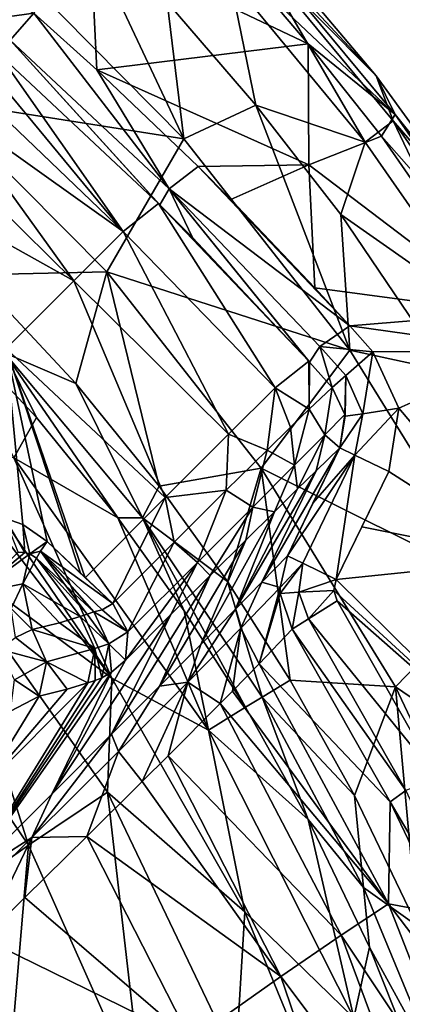
# Model space of a CAD drawing. Units: millimetres. Extents: x -70 to 362, y -252 to 252.
# Drawn here: x 273 to 308, y 85 to 176 of the extents above; entities that cross this region are included whole.
import ezdxf

# ---------------------------------------------------------------- set-up
doc = ezdxf.new("R2010")
doc.units = ezdxf.units.MM
doc.header["$LTSCALE"] = 52.148148
for name, color, linetype in [('1', 7, 'CONTINUOUS'), ('114', 7, 'CONTINUOUS'), ('139', 7, 'CONTINUOUS'), ('140', 7, 'CONTINUOUS'), ('141', 7, 'CONTINUOUS'), ('142', 7, 'CONTINUOUS'), ('143', 7, 'CONTINUOUS'), ('144', 7, 'CONTINUOUS'), ('157', 7, 'CONTINUOUS'), ('194', 7, 'CONTINUOUS'), ('26', 7, 'CONTINUOUS'), ('27', 7, 'CONTINUOUS'), ('28', 7, 'CONTINUOUS'), ('32', 7, 'CONTINUOUS'), ('33', 7, 'CONTINUOUS'), ('34', 7, 'CONTINUOUS'), ('35', 7, 'CONTINUOUS'), ('39', 7, 'CONTINUOUS'), ('66', 7, 'CONTINUOUS'), ('70', 7, 'CONTINUOUS'), ('77', 7, 'CONTINUOUS'), ('78', 7, 'CONTINUOUS'), ('90', 7, 'CONTINUOUS'), ('91', 7, 'CONTINUOUS'), ('92', 7, 'CONTINUOUS'), ('93', 7, 'CONTINUOUS'), ('94', 7, 'CONTINUOUS')]:
    doc.layers.add(name, color=color, linetype=linetype)

msp = doc.modelspace()

# ---------------------------------------------------------------- linework, layer by layer
at = {"layer": '1', "linetype": 'Continuous'}
for points in [[(279.922, 171.055, -13), (274.155, 176.261, -13), (279.36, 182.962, -13), (279.922, 171.055, -13)], [(279.922, 171.055, -13), (279.36, 182.962, -13), (299.346, 173.449, -13), (279.922, 171.055, -13)], [(299.346, 173.449, -13), (279.36, 182.962, -13), (294.762, 178.837, -13), (299.346, 173.449, -13)], [(299.38, 162.319, -13), (279.922, 171.055, -13), (299.346, 173.449, -13), (299.38, 162.319, -13)], [(299.38, 162.319, -13), (299.346, 173.449, -13), (306.064, 164.967, -13), (299.38, 162.319, -13)], [(289.223, 162.162, -13), (279.922, 171.055, -13), (299.38, 162.319, -13), (289.223, 162.162, -13)], [(317.329, 148.702, -13), (299.38, 162.319, -13), (306.064, 164.967, -13), (317.329, 148.702, -13)], [(292.241, 159.131, -13), (289.223, 162.162, -13), (299.38, 162.319, -13), (292.241, 159.131, -13)], [(299.96, 151.028, -13), (292.241, 159.131, -13), (299.38, 162.319, -13), (299.96, 151.028, -13)], [(299.96, 151.028, -13), (299.38, 162.319, -13), (317.329, 148.702, -13), (299.96, 151.028, -13)], [(303.153, 147.529, -13), (299.96, 151.028, -13), (317.329, 148.702, -13), (303.153, 147.529, -13)], [(319.495, 145.236, -13), (303.153, 147.529, -13), (317.329, 148.702, -13), (319.495, 145.236, -13)], [(305.261, 145.156, -13), (303.153, 147.529, -13), (319.495, 145.236, -13), (305.261, 145.156, -13)], [(307.649, 139.972, -13), (305.261, 145.156, -13), (319.495, 145.236, -13), (307.649, 139.972, -13)], [(319.4, 126.038, -13), (307.649, 139.972, -13), (319.495, 145.236, -13), (319.4, 126.038, -13)], [(306.737, 134.166, -13), (307.649, 139.972, -13), (319.4, 126.038, -13), (306.737, 134.166, -13)], [(304.263, 129.074, -13), (306.737, 134.166, -13), (319.4, 126.038, -13), (304.263, 129.074, -13)], [(301.904, 124.236, -13), (304.263, 129.074, -13), (319.4, 126.038, -13), (301.904, 124.236, -13)], [(319.4, 106.948, -13), (301.904, 124.236, -13), (319.4, 126.038, -13), (319.4, 106.948, -13)], [(301.695, 123.235, -13), (301.904, 124.236, -13), (319.4, 106.948, -13), (301.695, 123.235, -13)], [(301.995, 122.27, -13), (301.695, 123.235, -13), (319.4, 106.948, -13), (301.995, 122.27, -13)], [(311.207, 106.039, -13), (301.995, 122.27, -13), (319.4, 106.948, -13), (311.207, 106.039, -13)]]:
    msp.add_3dface(points, dxfattribs=at)
at = {"layer": '114', "linetype": 'Continuous'}
for points in [[(295.073, 123.989, -31.091), (297.422, 126.427, -17.666), (296.754, 123.505, -17.233), (295.073, 123.989, -31.091)], [(292.661, 121.52, -42.046), (295.073, 123.989, -31.091), (293.156, 119.76, -36.066), (292.661, 121.52, -42.046)], [(293.156, 119.76, -36.066), (295.073, 123.989, -31.091), (296.754, 123.505, -17.233), (293.156, 119.76, -36.066)], [(294.844, 116.487, -33.011), (293.156, 119.76, -36.066), (296.754, 123.505, -17.233), (294.844, 116.487, -33.011)], [(294.844, 116.487, -33.011), (296.754, 123.505, -17.233), (296.773, 122.955, -17.168), (294.844, 116.487, -33.011)], [(297.865, 119.681, -16.888), (294.844, 116.487, -33.011), (296.773, 122.955, -17.168), (297.865, 119.681, -16.888)], [(289.473, 118.284, -53.789), (292.661, 121.52, -42.046), (288.291, 114.813, -54.287), (289.473, 118.284, -53.789)], [(288.291, 114.813, -54.287), (292.661, 121.52, -42.046), (293.156, 119.76, -36.066), (288.291, 114.813, -54.287)], [(291.265, 112.839, -47.432), (288.291, 114.813, -54.287), (293.156, 119.76, -36.066), (291.265, 112.839, -47.432)], [(292.397, 113.984, -43.27), (291.265, 112.839, -47.432), (293.156, 119.76, -36.066), (292.397, 113.984, -43.27)], [(294.844, 116.487, -33.011), (292.397, 113.984, -43.27), (293.156, 119.76, -36.066), (294.844, 116.487, -33.011)], [(285.672, 114.448, -65.112), (289.473, 118.284, -53.789), (288.291, 114.813, -54.287), (285.672, 114.448, -65.112)], [(281.273, 110.027, -75.813), (285.672, 114.448, -65.112), (281.931, 108.456, -71.538), (281.273, 110.027, -75.813)], [(284.102, 105.691, -68.227), (281.931, 108.456, -71.538), (288.291, 114.813, -54.287), (284.102, 105.691, -68.227)], [(281.931, 108.456, -71.538), (285.672, 114.448, -65.112), (288.291, 114.813, -54.287), (281.931, 108.456, -71.538)], [(286.484, 108.054, -62.162), (284.102, 105.691, -68.227), (288.291, 114.813, -54.287), (286.484, 108.054, -62.162)], [(291.265, 112.839, -47.432), (286.484, 108.054, -62.162), (288.291, 114.813, -54.287), (291.265, 112.839, -47.432)], [(275.782, 104.524, -86.716), (281.273, 110.027, -75.813), (273.968, 100.554, -87.406), (275.782, 104.524, -86.716)], [(273.968, 100.554, -87.406), (281.273, 110.027, -75.813), (281.931, 108.456, -71.538), (273.968, 100.554, -87.406)], [(279.007, 100.65, -79.254), (273.968, 100.554, -87.406), (281.931, 108.456, -71.538), (279.007, 100.65, -79.254)], [(284.102, 105.691, -68.227), (279.007, 100.65, -79.254), (281.931, 108.456, -71.538), (284.102, 105.691, -68.227)], [(267.976, 96.741, -99.033), (275.782, 104.524, -86.716), (273.968, 100.554, -87.406), (267.976, 96.741, -99.033)], [(269.492, 91.264, -95.077), (264.446, 91.149, -101.485), (273.968, 100.554, -87.406), (269.492, 91.264, -95.077)], [(264.446, 91.149, -101.485), (267.976, 96.741, -99.033), (273.968, 100.554, -87.406), (264.446, 91.149, -101.485)], [(273.31, 95.027, -89.319), (269.492, 91.264, -95.077), (273.968, 100.554, -87.406), (273.31, 95.027, -89.319)], [(279.007, 100.65, -79.254), (273.31, 95.027, -89.319), (273.968, 100.554, -87.406), (279.007, 100.65, -79.254)]]:
    msp.add_3dface(points, dxfattribs=at)
at = {"layer": '139', "linetype": 'Continuous'}
for points in [[(301.995, 122.27, -13), (311.207, 106.039, -13), (299.363, 120.62, -14.082), (301.995, 122.27, -13)], [(297.865, 119.681, -16.888), (299.363, 120.62, -14.082), (308.31, 104.87, -14.086), (297.865, 119.681, -16.888)], [(299.363, 120.62, -14.082), (311.207, 106.039, -13), (308.31, 104.87, -14.086), (299.363, 120.62, -14.082)], [(306.866, 103.817, -16.894), (297.865, 119.681, -16.888), (308.31, 104.87, -14.086), (306.866, 103.817, -16.894)], [(306.866, 103.817, -16.894), (308.31, 104.87, -14.086), (315.912, 88.422, -14.091), (306.866, 103.817, -16.894)], [(311.803, 93.516, -16.899), (306.866, 103.817, -16.894), (315.912, 88.422, -14.091), (311.803, 93.516, -16.899)]]:
    msp.add_3dface(points, dxfattribs=at)
at = {"layer": '140', "linetype": 'Continuous'}
for points in [[(296.754, 123.505, -17.233), (297.422, 126.427, -17.666), (298.836, 125.736, -14.348), (296.754, 123.505, -17.233)], [(296.773, 122.955, -17.168), (296.754, 123.505, -17.233), (298.836, 125.736, -14.348), (296.773, 122.955, -17.168)], [(296.773, 122.955, -17.168), (298.836, 125.736, -14.348), (298.468, 123.089, -14.184), (296.773, 122.955, -17.168)], [(298.836, 125.736, -14.348), (301.904, 124.236, -13), (298.468, 123.089, -14.184), (298.836, 125.736, -14.348)], [(301.904, 124.236, -13), (301.695, 123.235, -13), (298.468, 123.089, -14.184), (301.904, 124.236, -13)], [(297.865, 119.681, -16.888), (296.773, 122.955, -17.168), (298.468, 123.089, -14.184), (297.865, 119.681, -16.888)], [(299.363, 120.62, -14.082), (297.865, 119.681, -16.888), (298.468, 123.089, -14.184), (299.363, 120.62, -14.082)], [(301.695, 123.235, -13), (299.363, 120.62, -14.082), (298.468, 123.089, -14.184), (301.695, 123.235, -13)], [(301.695, 123.235, -13), (301.995, 122.27, -13), (299.363, 120.62, -14.082), (301.695, 123.235, -13)]]:
    msp.add_3dface(points, dxfattribs=at)
at = {"layer": '141', "linetype": 'Continuous'}
for points in [[(297.422, 126.427, -17.666), (299.775, 131.258, -17.721), (303.63, 135.673, -14.384), (297.422, 126.427, -17.666)], [(298.836, 125.736, -14.348), (297.422, 126.427, -17.666), (303.63, 135.673, -14.384), (298.836, 125.736, -14.348)], [(301.904, 124.236, -13), (298.836, 125.736, -14.348), (303.63, 135.673, -14.384), (301.904, 124.236, -13)], [(299.775, 131.258, -17.721), (302.243, 136.346, -17.77), (303.63, 135.673, -14.384), (299.775, 131.258, -17.721)], [(306.737, 134.166, -13), (301.904, 124.236, -13), (303.63, 135.673, -14.384), (306.737, 134.166, -13)], [(306.737, 134.166, -13), (304.263, 129.074, -13), (301.904, 124.236, -13), (306.737, 134.166, -13)]]:
    msp.add_3dface(points, dxfattribs=at)
at = {"layer": '142', "linetype": 'Continuous'}
for points in [[(302.777, 142.964, -14.255), (305.261, 145.156, -13), (304.339, 139.44, -14.29), (302.777, 142.964, -14.255)], [(305.261, 145.156, -13), (307.649, 139.972, -13), (304.339, 139.44, -14.29), (305.261, 145.156, -13)], [(302.707, 139.389, -17.486), (301.54, 141.872, -17.391), (302.777, 142.964, -14.255), (302.707, 139.389, -17.486)], [(302.73, 139.227, -17.496), (302.707, 139.389, -17.486), (302.777, 142.964, -14.255), (302.73, 139.227, -17.496)], [(302.73, 139.227, -17.496), (302.777, 142.964, -14.255), (304.339, 139.44, -14.29), (302.73, 139.227, -17.496)], [(302.243, 136.346, -17.77), (302.73, 139.227, -17.496), (304.339, 139.44, -14.29), (302.243, 136.346, -17.77)], [(303.63, 135.673, -14.384), (302.243, 136.346, -17.77), (304.339, 139.44, -14.29), (303.63, 135.673, -14.384)], [(307.649, 139.972, -13), (306.737, 134.166, -13), (303.63, 135.673, -14.384), (307.649, 139.972, -13)], [(307.649, 139.972, -13), (303.63, 135.673, -14.384), (304.339, 139.44, -14.29), (307.649, 139.972, -13)]]:
    msp.add_3dface(points, dxfattribs=at)
at = {"layer": '143', "linetype": 'Continuous'}
for points in [[(271.963, 173.777, -14.255), (274.155, 176.261, -13), (286.574, 160.122, -14.255), (271.963, 173.777, -14.255)], [(274.155, 176.261, -13), (279.922, 171.055, -13), (286.574, 160.122, -14.255), (274.155, 176.261, -13)], [(285.581, 158.784, -17.391), (270.872, 172.54, -17.391), (271.963, 173.777, -14.255), (285.581, 158.784, -17.391)], [(285.727, 158.639, -17.391), (285.581, 158.784, -17.391), (271.963, 173.777, -14.255), (285.727, 158.639, -17.391)], [(285.727, 158.639, -17.391), (271.963, 173.777, -14.255), (286.574, 160.122, -14.255), (285.727, 158.639, -17.391)], [(279.922, 171.055, -13), (289.223, 162.162, -13), (286.574, 160.122, -14.255), (279.922, 171.055, -13)], [(289.223, 162.162, -13), (303.153, 147.529, -13), (286.574, 160.122, -14.255), (289.223, 162.162, -13)], [(289.223, 162.162, -13), (292.241, 159.131, -13), (299.96, 151.028, -13), (289.223, 162.162, -13)], [(289.223, 162.162, -13), (299.96, 151.028, -13), (303.153, 147.529, -13), (289.223, 162.162, -13)], [(288.703, 155.651, -17.391), (285.727, 158.639, -17.391), (286.574, 160.122, -14.255), (288.703, 155.651, -17.391)], [(286.574, 160.122, -14.255), (303.153, 147.529, -13), (300.391, 145.639, -14.255), (286.574, 160.122, -14.255)], [(299.382, 144.295, -17.39), (288.703, 155.651, -17.391), (286.574, 160.122, -14.255), (299.382, 144.295, -17.39)], [(299.459, 144.209, -17.39), (299.382, 144.295, -17.39), (286.574, 160.122, -14.255), (299.459, 144.209, -17.39)], [(299.459, 144.209, -17.39), (286.574, 160.122, -14.255), (300.391, 145.639, -14.255), (299.459, 144.209, -17.39)], [(303.153, 147.529, -13), (305.261, 145.156, -13), (300.391, 145.639, -14.255), (303.153, 147.529, -13)], [(301.54, 141.872, -17.391), (299.459, 144.209, -17.39), (300.391, 145.639, -14.255), (301.54, 141.872, -17.391)], [(305.261, 145.156, -13), (302.777, 142.964, -14.255), (300.391, 145.639, -14.255), (305.261, 145.156, -13)], [(302.777, 142.964, -14.255), (301.54, 141.872, -17.391), (300.391, 145.639, -14.255), (302.777, 142.964, -14.255)]]:
    msp.add_3dface(points, dxfattribs=at)
at = {"layer": '144', "linetype": 'Continuous'}
for points in [[(269.133, 178.769, -13), (274.155, 176.261, -13), (268.531, 175.483, -14.279), (269.133, 178.769, -13)], [(274.155, 176.261, -13), (271.963, 173.777, -14.255), (268.531, 175.483, -14.279), (274.155, 176.261, -13)]]:
    msp.add_3dface(points, dxfattribs=at)
at = {"layer": '157', "linetype": 'Continuous'}
for points in [[(294.889, 183.178, -9.778), (305.575, 170.499, -9.778), (294.659, 182.249, -12.041), (294.889, 183.178, -9.778)], [(307.316, 166.947, -12.041), (294.762, 178.837, -13), (294.659, 182.249, -12.041), (307.316, 166.947, -12.041)], [(305.575, 170.499, -9.778), (307.316, 166.947, -12.041), (294.659, 182.249, -12.041), (305.575, 170.499, -9.778)], [(299.346, 173.449, -13), (294.762, 178.837, -13), (307.316, 166.947, -12.041), (299.346, 173.449, -13)], [(306.064, 164.967, -13), (299.346, 173.449, -13), (307.316, 166.947, -12.041), (306.064, 164.967, -13)], [(305.575, 170.499, -9.778), (316.331, 155.7, -9.778), (307.316, 166.947, -12.041), (305.575, 170.499, -9.778)], [(318.684, 150.668, -12.041), (306.064, 164.967, -13), (307.316, 166.947, -12.041), (318.684, 150.668, -12.041)], [(316.331, 155.7, -9.778), (318.684, 150.668, -12.041), (307.316, 166.947, -12.041), (316.331, 155.7, -9.778)], [(317.329, 148.702, -13), (306.064, 164.967, -13), (318.684, 150.668, -12.041), (317.329, 148.702, -13)]]:
    msp.add_3dface(points, dxfattribs=at)
at = {"layer": '194', "linetype": 'Continuous'}
for points in [[(278.014, 142.25, 0.955), (268.677, 152.228, 0.926), (271.438, 145.061, -0.171), (278.014, 142.25, 0.955)], [(265.313, 148.812, -3.223), (274.4, 139.109, -3.163), (271.438, 145.061, -0.171), (265.313, 148.812, -3.223)], [(274.4, 139.109, -3.163), (281.848, 129.917, -3.123), (271.438, 145.061, -0.171), (274.4, 139.109, -3.163)], [(271.438, 145.061, -0.171), (281.848, 129.917, -3.123), (284.117, 129.891, -0.111), (271.438, 145.061, -0.171)], [(278.014, 142.25, 0.955), (271.438, 145.061, -0.171), (284.117, 129.891, -0.111), (278.014, 142.25, 0.955)], [(285.659, 132.811, 0.978), (278.014, 142.25, 0.955), (284.117, 129.891, -0.111), (285.659, 132.811, 0.978)], [(291.921, 124.052, 0.997), (285.659, 132.811, 0.978), (284.117, 129.891, -0.111), (291.921, 124.052, 0.997)], [(281.848, 129.917, -3.123), (287.958, 121.371, -3.105), (284.117, 129.891, -0.111), (281.848, 129.917, -3.123)], [(287.958, 121.371, -3.105), (293.579, 112.521, -3.098), (284.117, 129.891, -0.111), (287.958, 121.371, -3.105)], [(284.117, 129.891, -0.111), (293.579, 112.521, -3.098), (295.113, 113.443, -0.085), (284.117, 129.891, -0.111)], [(291.921, 124.052, 0.997), (284.117, 129.891, -0.111), (295.113, 113.443, -0.085), (291.921, 124.052, 0.997)], [(297.684, 114.985, 1.015), (291.921, 124.052, 0.997), (295.113, 113.443, -0.085), (297.684, 114.985, 1.015)], [(303.593, 104.406, 1.033), (297.684, 114.985, 1.015), (295.113, 113.443, -0.085), (303.593, 104.406, 1.033)], [(293.579, 112.521, -3.098), (299.346, 102.189, -3.1), (295.113, 113.443, -0.085), (293.579, 112.521, -3.098)], [(295.113, 113.443, -0.085), (299.346, 102.189, -3.1), (304.402, 95.968, -0.08), (295.113, 113.443, -0.085)], [(303.593, 104.406, 1.033), (295.113, 113.443, -0.085), (304.402, 95.968, -0.08), (303.593, 104.406, 1.033)], [(309.357, 92.423, 1.052), (303.593, 104.406, 1.033), (304.402, 95.968, -0.08), (309.357, 92.423, 1.052)], [(299.346, 102.189, -3.1), (304.973, 90.475, -3.114), (304.402, 95.968, -0.08), (299.346, 102.189, -3.1)], [(304.402, 95.968, -0.08), (304.973, 90.475, -3.114), (311.982, 77.683, -0.093), (304.402, 95.968, -0.08)], [(309.357, 92.423, 1.052), (304.402, 95.968, -0.08), (311.982, 77.683, -0.093), (309.357, 92.423, 1.052)], [(304.973, 90.475, -3.114), (310.935, 75.478, -3.142), (311.982, 77.683, -0.093), (304.973, 90.475, -3.114)]]:
    msp.add_3dface(points, dxfattribs=at)
at = {"layer": '26', "linetype": 'Continuous'}
for points in [[(294.844, 116.487, -33.011), (297.865, 119.681, -16.888), (306.866, 103.817, -16.894), (294.844, 116.487, -33.011)], [(294.844, 116.487, -33.011), (306.707, 94.447, -32.848), (292.397, 113.984, -43.27), (294.844, 116.487, -33.011)], [(306.707, 94.447, -32.848), (294.844, 116.487, -33.011), (306.866, 103.817, -16.894), (306.707, 94.447, -32.848)], [(292.397, 113.984, -43.27), (306.707, 94.447, -32.848), (291.265, 112.839, -47.432), (292.397, 113.984, -43.27)], [(291.265, 112.839, -47.432), (302.358, 91.561, -47.331), (286.484, 108.054, -62.162), (291.265, 112.839, -47.432)], [(291.265, 112.839, -47.432), (306.707, 94.447, -32.848), (302.358, 91.561, -47.331), (291.265, 112.839, -47.432)], [(286.484, 108.054, -62.162), (296.814, 87.783, -61.571), (284.102, 105.691, -68.227), (286.484, 108.054, -62.162)], [(286.484, 108.054, -62.162), (302.358, 91.561, -47.331), (296.814, 87.783, -61.571), (286.484, 108.054, -62.162)], [(284.102, 105.691, -68.227), (296.814, 87.783, -61.571), (279.007, 100.65, -79.254), (284.102, 105.691, -68.227)], [(311.803, 93.516, -16.899), (306.707, 94.447, -32.848), (306.866, 103.817, -16.894), (311.803, 93.516, -16.899)], [(279.007, 100.65, -79.254), (288.564, 81.929, -77.739), (273.31, 95.027, -89.319), (279.007, 100.65, -79.254)], [(279.007, 100.65, -79.254), (296.814, 87.783, -61.571), (288.564, 81.929, -77.739), (279.007, 100.65, -79.254)], [(273.31, 95.027, -89.319), (288.564, 81.929, -77.739), (269.492, 91.264, -95.077), (273.31, 95.027, -89.319)], [(306.707, 94.447, -32.848), (315.676, 71.567, -32.907), (302.358, 91.561, -47.331), (306.707, 94.447, -32.848)], [(315.676, 71.567, -32.907), (306.707, 94.447, -32.848), (316.938, 81.02, -16.905), (315.676, 71.567, -32.907)], [(316.938, 81.02, -16.905), (306.707, 94.447, -32.848), (311.803, 93.516, -16.899), (316.938, 81.02, -16.905)], [(302.358, 91.561, -47.331), (310.576, 69.461, -47.638), (296.814, 87.783, -61.571), (302.358, 91.561, -47.331)], [(302.358, 91.561, -47.331), (315.676, 71.567, -32.907), (310.576, 69.461, -47.638), (302.358, 91.561, -47.331)], [(269.492, 91.264, -95.077), (276.25, 73.079, -95.406), (265.26, 87.09, -100.705), (269.492, 91.264, -95.077)], [(269.492, 91.264, -95.077), (288.564, 81.929, -77.739), (276.25, 73.079, -95.406), (269.492, 91.264, -95.077)], [(296.814, 87.783, -61.571), (304.043, 66.618, -62.1), (288.564, 81.929, -77.739), (296.814, 87.783, -61.571)], [(296.814, 87.783, -61.571), (310.576, 69.461, -47.638), (304.043, 66.618, -62.1), (296.814, 87.783, -61.571)], [(265.26, 87.09, -100.705), (276.25, 73.079, -95.406), (259.516, 81.39, -107.308), (265.26, 87.09, -100.705)]]:
    msp.add_3dface(points, dxfattribs=at)
at = {"layer": '27', "linetype": 'Continuous'}
for points in [[(265.313, 148.812, -3.223), (272.307, 135.427, -21.394), (274.4, 139.109, -3.163), (265.313, 148.812, -3.223)], [(274.4, 139.109, -3.163), (272.307, 135.427, -21.394), (281.848, 129.917, -3.123), (274.4, 139.109, -3.163)], [(266.085, 135.095, -37.753), (281.306, 115.19, -37.946), (266.738, 136.516, -33.454), (266.085, 135.095, -37.753)], [(281.306, 115.19, -37.946), (272.307, 135.427, -21.394), (266.738, 136.516, -33.454), (281.306, 115.19, -37.946)], [(281.306, 115.19, -37.946), (266.085, 135.095, -37.753), (264.96, 127.297, -52.846), (281.306, 115.19, -37.946)], [(272.307, 135.427, -21.394), (281.306, 115.19, -37.946), (290.184, 110.406, -21.442), (272.307, 135.427, -21.394)], [(272.307, 135.427, -21.394), (290.184, 110.406, -21.442), (281.848, 129.917, -3.123), (272.307, 135.427, -21.394)], [(281.848, 129.917, -3.123), (290.184, 110.406, -21.442), (287.958, 121.371, -3.105), (281.848, 129.917, -3.123)], [(273.656, 99.829, -68.812), (264.96, 127.297, -52.846), (258.985, 121.477, -69.027), (273.656, 99.829, -68.812)], [(280.92, 104.709, -52.611), (281.306, 115.19, -37.946), (264.96, 127.297, -52.846), (280.92, 104.709, -52.611)], [(280.92, 104.709, -52.611), (264.96, 127.297, -52.846), (273.656, 99.829, -68.812), (280.92, 104.709, -52.611)], [(273.656, 99.829, -68.812), (258.985, 121.477, -69.027), (262.172, 91.743, -87.26), (273.656, 99.829, -68.812)], [(287.958, 121.371, -3.105), (290.184, 110.406, -21.442), (293.579, 112.521, -3.098), (287.958, 121.371, -3.105)], [(293.509, 93.721, -37.941), (281.306, 115.19, -37.946), (280.92, 104.709, -52.611), (293.509, 93.721, -37.941)], [(281.306, 115.19, -37.946), (293.509, 93.721, -37.941), (290.184, 110.406, -21.442), (281.306, 115.19, -37.946)], [(293.579, 112.521, -3.098), (290.184, 110.406, -21.442), (299.346, 102.189, -3.1), (293.579, 112.521, -3.098)], [(290.184, 110.406, -21.442), (293.509, 93.721, -37.941), (303.513, 83.974, -21.439), (290.184, 110.406, -21.442)], [(290.184, 110.406, -21.442), (303.513, 83.974, -21.439), (299.346, 102.189, -3.1), (290.184, 110.406, -21.442)], [(284.18, 76.193, -68.942), (280.92, 104.709, -52.611), (273.656, 99.829, -68.812), (284.18, 76.193, -68.942)], [(292.704, 80.057, -52.695), (293.509, 93.721, -37.941), (280.92, 104.709, -52.611), (292.704, 80.057, -52.695)], [(292.704, 80.057, -52.695), (280.92, 104.709, -52.611), (284.18, 76.193, -68.942), (292.704, 80.057, -52.695)], [(299.346, 102.189, -3.1), (303.513, 83.974, -21.439), (304.973, 90.475, -3.114), (299.346, 102.189, -3.1)], [(271.077, 69.45, -87.247), (273.656, 99.829, -68.812), (262.172, 91.743, -87.26), (271.077, 69.45, -87.247)], [(284.18, 76.193, -68.942), (273.656, 99.829, -68.812), (271.077, 69.45, -87.247), (284.18, 76.193, -68.942)], [(302.752, 71.222, -37.967), (293.509, 93.721, -37.941), (292.704, 80.057, -52.695), (302.752, 71.222, -37.967)], [(293.509, 93.721, -37.941), (302.752, 71.222, -37.967), (303.513, 83.974, -21.439), (293.509, 93.721, -37.941)], [(304.973, 90.475, -3.114), (303.513, 83.974, -21.439), (310.935, 75.478, -3.142), (304.973, 90.475, -3.114)]]:
    msp.add_3dface(points, dxfattribs=at)
at = {"layer": '28', "linetype": 'Continuous'}
for points in [[(287.931, 164.717, 1.535), (277.865, 186.056, 1.724), (270.981, 181.819, 1.516), (287.931, 164.717, 1.535)], [(286.372, 177.258, 1.724), (277.865, 186.056, 1.724), (287.931, 164.717, 1.535), (286.372, 177.258, 1.724)], [(265.145, 168.283, 1.15), (287.931, 164.717, 1.535), (270.981, 181.819, 1.516), (265.145, 168.283, 1.15)], [(294.543, 167.818, 1.724), (286.372, 177.258, 1.724), (287.931, 164.717, 1.535), (294.543, 167.818, 1.724)], [(280.859, 152.49, 1.182), (265.145, 168.283, 1.15), (268.677, 152.228, 0.926), (280.859, 152.49, 1.182)], [(265.145, 168.283, 1.15), (280.859, 152.49, 1.182), (287.931, 164.717, 1.535), (265.145, 168.283, 1.15)], [(303.17, 145.292, 1.552), (294.543, 167.818, 1.724), (287.931, 164.717, 1.535), (303.17, 145.292, 1.552)], [(302.337, 157.748, 1.724), (294.543, 167.818, 1.724), (303.17, 145.292, 1.552), (302.337, 157.748, 1.724)], [(280.859, 152.49, 1.182), (303.17, 145.292, 1.552), (287.931, 164.717, 1.535), (280.859, 152.49, 1.182)], [(312.076, 143.364, 1.724), (302.337, 157.748, 1.724), (303.17, 145.292, 1.552), (312.076, 143.364, 1.724)], [(278.014, 142.25, 0.955), (280.859, 152.49, 1.182), (268.677, 152.228, 0.926), (278.014, 142.25, 0.955)], [(285.659, 132.811, 0.978), (280.859, 152.49, 1.182), (278.014, 142.25, 0.955), (285.659, 132.811, 0.978)], [(295.005, 134.452, 1.212), (280.859, 152.49, 1.182), (285.659, 132.811, 0.978), (295.005, 134.452, 1.212)], [(280.859, 152.49, 1.182), (295.005, 134.452, 1.212), (303.17, 145.292, 1.552), (280.859, 152.49, 1.182)], [(295.005, 134.452, 1.212), (316.464, 123.785, 1.567), (303.17, 145.292, 1.552), (295.005, 134.452, 1.212)], [(316.464, 123.785, 1.567), (312.076, 143.364, 1.724), (303.17, 145.292, 1.552), (316.464, 123.785, 1.567)], [(291.921, 124.052, 0.997), (295.005, 134.452, 1.212), (285.659, 132.811, 0.978), (291.921, 124.052, 0.997)], [(297.684, 114.985, 1.015), (295.005, 134.452, 1.212), (291.921, 124.052, 0.997), (297.684, 114.985, 1.015)], [(307.36, 114.38, 1.238), (295.005, 134.452, 1.212), (297.684, 114.985, 1.015), (307.36, 114.38, 1.238)], [(295.005, 134.452, 1.212), (307.36, 114.38, 1.238), (316.464, 123.785, 1.567), (295.005, 134.452, 1.212)], [(307.36, 114.38, 1.238), (327.525, 100.629, 1.58), (316.464, 123.785, 1.567), (307.36, 114.38, 1.238)], [(303.593, 104.406, 1.033), (307.36, 114.38, 1.238), (297.684, 114.985, 1.015), (303.593, 104.406, 1.033)], [(309.357, 92.423, 1.052), (307.36, 114.38, 1.238), (303.593, 104.406, 1.033), (309.357, 92.423, 1.052)], [(317.589, 92.792, 1.259), (307.36, 114.38, 1.238), (309.357, 92.423, 1.052), (317.589, 92.792, 1.259)], [(307.36, 114.38, 1.238), (317.589, 92.792, 1.259), (327.525, 100.629, 1.58), (307.36, 114.38, 1.238)]]:
    msp.add_3dface(points, dxfattribs=at)
at = {"layer": '32', "linetype": 'Continuous'}
for points in [[(300.069, 134.234, -35.285), (302.243, 136.346, -17.77), (295.073, 123.989, -31.091), (300.069, 134.234, -35.285)], [(295.073, 123.989, -31.091), (302.243, 136.346, -17.77), (297.422, 126.427, -17.666), (295.073, 123.989, -31.091)], [(297.422, 126.427, -17.666), (302.243, 136.346, -17.77), (299.775, 131.258, -17.721), (297.422, 126.427, -17.666)], [(298.368, 132.567, -45.021), (300.069, 134.234, -35.285), (292.661, 121.52, -42.046), (298.368, 132.567, -45.021)], [(292.661, 121.52, -42.046), (300.069, 134.234, -35.285), (295.073, 123.989, -31.091), (292.661, 121.52, -42.046)], [(296.238, 130.469, -54.748), (298.368, 132.567, -45.021), (292.661, 121.52, -42.046), (296.238, 130.469, -54.748)], [(293.599, 127.856, -64.463), (296.238, 130.469, -54.748), (289.473, 118.284, -53.789), (293.599, 127.856, -64.463)], [(289.473, 118.284, -53.789), (296.238, 130.469, -54.748), (292.661, 121.52, -42.046), (289.473, 118.284, -53.789)], [(290.338, 124.612, -74.213), (293.599, 127.856, -64.463), (285.672, 114.448, -65.112), (290.338, 124.612, -74.213)], [(285.672, 114.448, -65.112), (293.599, 127.856, -64.463), (289.473, 118.284, -53.789), (285.672, 114.448, -65.112)], [(286.737, 121.019, -83.049), (290.338, 124.612, -74.213), (281.273, 110.027, -75.813), (286.737, 121.019, -83.049)], [(281.273, 110.027, -75.813), (290.338, 124.612, -74.213), (285.672, 114.448, -65.112), (281.273, 110.027, -75.813)], [(282.551, 116.828, -91.581), (286.737, 121.019, -83.049), (275.782, 104.524, -86.716), (282.551, 116.828, -91.581)], [(275.782, 104.524, -86.716), (286.737, 121.019, -83.049), (281.273, 110.027, -75.813), (275.782, 104.524, -86.716)], [(281.289, 115.715, -94.34), (282.551, 116.828, -91.581), (275.782, 104.524, -86.716), (281.289, 115.715, -94.34)], [(280.397, 115.204, -97.029), (281.289, 115.715, -94.34), (267.976, 96.741, -99.033), (280.397, 115.204, -97.029)], [(267.976, 96.741, -99.033), (281.289, 115.715, -94.34), (275.782, 104.524, -86.716), (267.976, 96.741, -99.033)], [(279.768, 114.979, -99.25), (280.397, 115.204, -97.029), (267.976, 96.741, -99.033), (279.768, 114.979, -99.25)], [(279.11, 114.756, -101.543), (279.768, 114.979, -99.25), (267.976, 96.741, -99.033), (279.11, 114.756, -101.543)], [(269.487, 105.131, -114.464), (279.11, 114.756, -101.543), (267.976, 96.741, -99.033), (269.487, 105.131, -114.464)]]:
    msp.add_3dface(points, dxfattribs=at)
at = {"layer": '33', "linetype": 'Continuous'}
for points in [[(269.811, 171.35, -28.279), (270.872, 172.54, -17.391), (282.348, 156.197, -40.716), (269.811, 171.35, -28.279)], [(282.348, 156.197, -40.716), (270.872, 172.54, -17.391), (285.581, 158.784, -17.391), (282.348, 156.197, -40.716)], [(268.258, 169.671, -39.701), (269.811, 171.35, -28.279), (282.348, 156.197, -40.716), (268.258, 169.671, -39.701)], [(266.303, 167.612, -50.46), (268.258, 169.671, -39.701), (282.348, 156.197, -40.716), (266.303, 167.612, -50.46)], [(264.026, 165.259, -60.245), (266.303, 167.612, -50.46), (277.813, 151.662, -61.721), (264.026, 165.259, -60.245)], [(277.813, 151.662, -61.721), (266.303, 167.612, -50.46), (282.348, 156.197, -40.716), (277.813, 151.662, -61.721)], [(260.289, 161.467, -72.7), (264.026, 165.259, -60.245), (277.813, 151.662, -61.721), (260.289, 161.467, -72.7)], [(271.612, 145.462, -80.37), (260.289, 161.467, -72.7), (277.813, 151.662, -61.721), (271.612, 145.462, -80.37)], [(282.348, 156.197, -40.716), (285.581, 158.784, -17.391), (296.308, 141.856, -39.862), (282.348, 156.197, -40.716)], [(285.581, 158.784, -17.391), (285.727, 158.639, -17.391), (299.382, 144.295, -17.39), (285.581, 158.784, -17.391)], [(296.308, 141.856, -39.862), (285.581, 158.784, -17.391), (299.382, 144.295, -17.39), (296.308, 141.856, -39.862)], [(299.382, 144.295, -17.39), (285.727, 158.639, -17.391), (288.703, 155.651, -17.391), (299.382, 144.295, -17.39)], [(277.813, 151.662, -61.721), (282.348, 156.197, -40.716), (292.029, 137.578, -60.178), (277.813, 151.662, -61.721)], [(292.029, 137.578, -60.178), (282.348, 156.197, -40.716), (296.308, 141.856, -39.862), (292.029, 137.578, -60.178)], [(271.612, 145.462, -80.37), (277.813, 151.662, -61.721), (286.21, 131.758, -78.298), (271.612, 145.462, -80.37)], [(286.21, 131.758, -78.298), (277.813, 151.662, -61.721), (292.029, 137.578, -60.178), (286.21, 131.758, -78.298)], [(271.471, 129.883, -96.545), (271.612, 145.462, -80.37), (273.128, 129.29, -95.528), (271.471, 129.883, -96.545)], [(273.128, 129.29, -95.528), (271.612, 145.462, -80.37), (275.357, 127.723, -94.781), (273.128, 129.29, -95.528)], [(275.357, 127.723, -94.781), (271.612, 145.462, -80.37), (278.417, 124.826, -94.33), (275.357, 127.723, -94.781)], [(278.417, 124.826, -94.33), (271.612, 145.462, -80.37), (278.867, 124.404, -94.254), (278.417, 124.826, -94.33)], [(278.867, 124.404, -94.254), (271.612, 145.462, -80.37), (286.21, 131.758, -78.298), (278.867, 124.404, -94.254)], [(296.308, 141.856, -39.862), (299.382, 144.295, -17.39), (299.417, 139.869, -35.292), (296.308, 141.856, -39.862)], [(299.382, 144.295, -17.39), (299.459, 144.209, -17.39), (299.417, 139.869, -35.292), (299.382, 144.295, -17.39)], [(299.417, 139.869, -35.292), (299.459, 144.209, -17.39), (301.54, 141.872, -17.391), (299.417, 139.869, -35.292)], [(292.029, 137.578, -60.178), (296.308, 141.856, -39.862), (295.562, 136.127, -55.408), (292.029, 137.578, -60.178)], [(295.562, 136.127, -55.408), (296.308, 141.856, -39.862), (297.72, 138.231, -45.324), (295.562, 136.127, -55.408)], [(297.72, 138.231, -45.324), (296.308, 141.856, -39.862), (299.417, 139.869, -35.292), (297.72, 138.231, -45.324)], [(286.21, 131.758, -78.298), (292.029, 137.578, -60.178), (291.817, 132.436, -68.905), (286.21, 131.758, -78.298)], [(291.817, 132.436, -68.905), (292.029, 137.578, -60.178), (295.562, 136.127, -55.408), (291.817, 132.436, -68.905)], [(287.031, 127.677, -81.952), (286.21, 131.758, -78.298), (291.817, 132.436, -68.905), (287.031, 127.677, -81.952)], [(278.867, 124.404, -94.254), (286.21, 131.758, -78.298), (281.399, 122.039, -93.778), (278.867, 124.404, -94.254)], [(281.399, 122.039, -93.778), (286.21, 131.758, -78.298), (287.031, 127.677, -81.952), (281.399, 122.039, -93.778)]]:
    msp.add_3dface(points, dxfattribs=at)
at = {"layer": '34', "linetype": 'Continuous'}
for points in [[(279.11, 114.756, -101.543), (269.487, 105.131, -114.464), (277.19, 114.17, -108.053), (279.11, 114.756, -101.543)], [(269.487, 105.131, -114.464), (274.618, 113.52, -116.413), (277.19, 114.17, -108.053), (269.487, 105.131, -114.464)], [(274.618, 113.52, -116.413), (269.487, 105.131, -114.464), (272.016, 112.161, -122.498), (274.618, 113.52, -116.413)]]:
    msp.add_3dface(points, dxfattribs=at)
at = {"layer": '35', "linetype": 'Continuous'}
for points in [[(274.382, 126.207, -98.326), (278.398, 120.833, -101.901), (273.145, 123.827, -107.853), (274.382, 126.207, -98.326)], [(279.046, 121.048, -99.632), (278.398, 120.833, -101.901), (274.382, 126.207, -98.326), (279.046, 121.048, -99.632)], [(277.05, 123.697, -97.911), (279.046, 121.048, -99.632), (274.382, 126.207, -98.326), (277.05, 123.697, -97.911)], [(272.069, 121.571, -116.628), (273.145, 123.827, -107.853), (273.981, 119.658, -116.628), (272.069, 121.571, -116.628)], [(273.145, 123.827, -107.853), (278.398, 120.833, -101.901), (276.511, 120.273, -108.347), (273.145, 123.827, -107.853)], [(273.981, 119.658, -116.628), (273.145, 123.827, -107.853), (276.511, 120.273, -108.347), (273.981, 119.658, -116.628)], [(279.663, 121.265, -97.435), (279.046, 121.048, -99.632), (277.05, 123.697, -97.911), (279.663, 121.265, -97.435)]]:
    msp.add_3dface(points, dxfattribs=at)
at = {"layer": '39', "linetype": 'Continuous'}
for points in [[(305.575, 170.499, -9.778), (294.889, 183.178, -9.778), (294.532, 181.646, -3.797), (305.575, 170.499, -9.778)], [(292.128, 179.488, 0.289), (304.562, 164.41, 0.289), (294.532, 181.646, -3.797), (292.128, 179.488, 0.289)], [(304.562, 164.41, 0.289), (307.137, 166.361, -3.797), (294.532, 181.646, -3.797), (304.562, 164.41, 0.289)], [(307.137, 166.361, -3.797), (305.575, 170.499, -9.778), (294.532, 181.646, -3.797), (307.137, 166.361, -3.797)], [(286.372, 177.258, 1.724), (294.543, 167.818, 1.724), (292.128, 179.488, 0.289), (286.372, 177.258, 1.724)], [(292.128, 179.488, 0.289), (294.543, 167.818, 1.724), (304.562, 164.41, 0.289), (292.128, 179.488, 0.289)], [(316.331, 155.7, -9.778), (305.575, 170.499, -9.778), (307.137, 166.361, -3.797), (316.331, 155.7, -9.778)], [(294.543, 167.818, 1.724), (302.337, 157.748, 1.724), (304.562, 164.41, 0.289), (294.543, 167.818, 1.724)], [(304.562, 164.41, 0.289), (315.727, 148.373, 0.289), (307.137, 166.361, -3.797), (304.562, 164.41, 0.289)], [(315.727, 148.373, 0.289), (318.451, 150.111, -3.797), (307.137, 166.361, -3.797), (315.727, 148.373, 0.289)], [(318.451, 150.111, -3.797), (316.331, 155.7, -9.778), (307.137, 166.361, -3.797), (318.451, 150.111, -3.797)], [(304.562, 164.41, 0.289), (302.337, 157.748, 1.724), (315.727, 148.373, 0.289), (304.562, 164.41, 0.289)], [(302.337, 157.748, 1.724), (312.076, 143.364, 1.724), (315.727, 148.373, 0.289), (302.337, 157.748, 1.724)]]:
    msp.add_3dface(points, dxfattribs=at)
at = {"layer": '66', "linetype": 'Continuous'}
msp.add_3dface([(272.069, 121.571, -116.628), (273.981, 119.658, -116.628), (272.475, 118.919, -120.923), (272.069, 121.571, -116.628)], dxfattribs=at)
at = {"layer": '70', "linetype": 'Continuous'}
for points in [[(273.31, 126.712, -99.266), (268.881, 122.983, -116.615), (272.698, 126.75, -100.151), (273.31, 126.712, -99.266)], [(273.764, 126.594, -98.723), (268.881, 122.983, -116.615), (273.31, 126.712, -99.266), (273.764, 126.594, -98.723)], [(273.145, 123.827, -107.853), (268.881, 122.983, -116.615), (273.764, 126.594, -98.723), (273.145, 123.827, -107.853)], [(274.382, 126.207, -98.326), (273.145, 123.827, -107.853), (273.764, 126.594, -98.723), (274.382, 126.207, -98.326)], [(273.145, 123.827, -107.853), (272.069, 121.571, -116.628), (268.881, 122.983, -116.615), (273.145, 123.827, -107.853)]]:
    msp.add_3dface(points, dxfattribs=at)
at = {"layer": '77', "linetype": 'Continuous'}
for points in [[(275.357, 127.723, -94.781), (281.399, 122.039, -93.778), (274.747, 126.845, -96.451), (275.357, 127.723, -94.781)], [(275.357, 127.723, -94.781), (278.417, 124.826, -94.33), (278.867, 124.404, -94.254), (275.357, 127.723, -94.781)], [(275.357, 127.723, -94.781), (278.867, 124.404, -94.254), (281.399, 122.039, -93.778), (275.357, 127.723, -94.781)], [(277.05, 123.697, -97.911), (274.382, 126.207, -98.326), (274.747, 126.845, -96.451), (277.05, 123.697, -97.911)], [(281.399, 122.039, -93.778), (280.421, 121.441, -95.627), (274.747, 126.845, -96.451), (281.399, 122.039, -93.778)], [(279.663, 121.265, -97.435), (277.05, 123.697, -97.911), (274.747, 126.845, -96.451), (279.663, 121.265, -97.435)], [(280.421, 121.441, -95.627), (279.663, 121.265, -97.435), (274.747, 126.845, -96.451), (280.421, 121.441, -95.627)]]:
    msp.add_3dface(points, dxfattribs=at)
at = {"layer": '78', "linetype": 'Continuous'}
for points in [[(271.471, 129.883, -96.545), (273.128, 129.29, -95.528), (273.31, 126.712, -99.266), (271.471, 129.883, -96.545)], [(271.471, 129.883, -96.545), (273.31, 126.712, -99.266), (272.698, 126.75, -100.151), (271.471, 129.883, -96.545)], [(273.128, 129.29, -95.528), (275.357, 127.723, -94.781), (273.764, 126.594, -98.723), (273.128, 129.29, -95.528)], [(273.128, 129.29, -95.528), (273.764, 126.594, -98.723), (273.31, 126.712, -99.266), (273.128, 129.29, -95.528)], [(273.764, 126.594, -98.723), (275.357, 127.723, -94.781), (274.747, 126.845, -96.451), (273.764, 126.594, -98.723)], [(274.382, 126.207, -98.326), (273.764, 126.594, -98.723), (274.747, 126.845, -96.451), (274.382, 126.207, -98.326)]]:
    msp.add_3dface(points, dxfattribs=at)
at = {"layer": '90', "linetype": 'Continuous'}
for points in [[(299.417, 139.869, -35.292), (301.54, 141.872, -17.391), (300.857, 137.518, -33.553), (299.417, 139.869, -35.292)], [(300.857, 137.518, -33.553), (301.54, 141.872, -17.391), (302.707, 139.389, -17.486), (300.857, 137.518, -33.553)], [(297.72, 138.231, -45.324), (299.417, 139.869, -35.292), (298.093, 134.746, -49.375), (297.72, 138.231, -45.324)], [(298.093, 134.746, -49.375), (299.417, 139.869, -35.292), (300.857, 137.518, -33.553), (298.093, 134.746, -49.375)], [(302.243, 136.346, -17.77), (300.857, 137.518, -33.553), (302.707, 139.389, -17.486), (302.243, 136.346, -17.77)], [(302.243, 136.346, -17.77), (302.707, 139.389, -17.486), (302.73, 139.227, -17.496), (302.243, 136.346, -17.77)], [(295.562, 136.127, -55.408), (297.72, 138.231, -45.324), (298.093, 134.746, -49.375), (295.562, 136.127, -55.408)], [(298.368, 132.567, -45.021), (298.093, 134.746, -49.375), (300.857, 137.518, -33.553), (298.368, 132.567, -45.021)], [(300.069, 134.234, -35.285), (298.368, 132.567, -45.021), (300.857, 137.518, -33.553), (300.069, 134.234, -35.285)], [(302.243, 136.346, -17.77), (300.069, 134.234, -35.285), (300.857, 137.518, -33.553), (302.243, 136.346, -17.77)], [(291.817, 132.436, -68.905), (295.562, 136.127, -55.408), (294.24, 130.891, -64.766), (291.817, 132.436, -68.905)], [(294.24, 130.891, -64.766), (295.562, 136.127, -55.408), (298.093, 134.746, -49.375), (294.24, 130.891, -64.766)], [(296.238, 130.469, -54.748), (294.24, 130.891, -64.766), (298.093, 134.746, -49.375), (296.238, 130.469, -54.748)], [(298.368, 132.567, -45.021), (296.238, 130.469, -54.748), (298.093, 134.746, -49.375), (298.368, 132.567, -45.021)], [(287.031, 127.677, -81.952), (291.817, 132.436, -68.905), (289.161, 125.81, -79.455), (287.031, 127.677, -81.952)], [(289.161, 125.81, -79.455), (291.817, 132.436, -68.905), (294.24, 130.891, -64.766), (289.161, 125.81, -79.455)], [(290.338, 124.612, -74.213), (289.161, 125.81, -79.455), (294.24, 130.891, -64.766), (290.338, 124.612, -74.213)], [(293.599, 127.856, -64.463), (290.338, 124.612, -74.213), (294.24, 130.891, -64.766), (293.599, 127.856, -64.463)], [(296.238, 130.469, -54.748), (293.599, 127.856, -64.463), (294.24, 130.891, -64.766), (296.238, 130.469, -54.748)], [(281.399, 122.039, -93.778), (287.031, 127.677, -81.952), (282.782, 119.433, -93.114), (281.399, 122.039, -93.778)], [(282.782, 119.433, -93.114), (287.031, 127.677, -81.952), (289.161, 125.81, -79.455), (282.782, 119.433, -93.114)], [(286.737, 121.019, -83.049), (282.551, 116.828, -91.581), (289.161, 125.81, -79.455), (286.737, 121.019, -83.049)], [(282.551, 116.828, -91.581), (282.782, 119.433, -93.114), (289.161, 125.81, -79.455), (282.551, 116.828, -91.581)], [(290.338, 124.612, -74.213), (286.737, 121.019, -83.049), (289.161, 125.81, -79.455), (290.338, 124.612, -74.213)]]:
    msp.add_3dface(points, dxfattribs=at)
at = {"layer": '91', "linetype": 'Continuous'}
for points in [[(279.663, 121.265, -97.435), (280.421, 121.441, -95.627), (282.782, 119.433, -93.114), (279.663, 121.265, -97.435)], [(279.663, 121.265, -97.435), (282.782, 119.433, -93.114), (281.029, 118.336, -97.521), (279.663, 121.265, -97.435)], [(280.421, 121.441, -95.627), (281.399, 122.039, -93.778), (282.782, 119.433, -93.114), (280.421, 121.441, -95.627)], [(282.782, 119.433, -93.114), (282.551, 116.828, -91.581), (281.029, 118.336, -97.521), (282.782, 119.433, -93.114)], [(281.289, 115.715, -94.34), (280.397, 115.204, -97.029), (281.029, 118.336, -97.521), (281.289, 115.715, -94.34)], [(282.551, 116.828, -91.581), (281.289, 115.715, -94.34), (281.029, 118.336, -97.521), (282.551, 116.828, -91.581)]]:
    msp.add_3dface(points, dxfattribs=at)
at = {"layer": '92', "linetype": 'Continuous'}
for points in [[(279.046, 121.048, -99.632), (279.663, 121.265, -97.435), (281.029, 118.336, -97.521), (279.046, 121.048, -99.632)], [(278.398, 120.833, -101.901), (279.046, 121.048, -99.632), (281.029, 118.336, -97.521), (278.398, 120.833, -101.901)], [(278.398, 120.833, -101.901), (281.029, 118.336, -97.521), (279.756, 117.894, -102.019), (278.398, 120.833, -101.901)], [(279.768, 114.979, -99.25), (279.11, 114.756, -101.543), (279.756, 117.894, -102.019), (279.768, 114.979, -99.25)], [(281.029, 118.336, -97.521), (280.397, 115.204, -97.029), (279.756, 117.894, -102.019), (281.029, 118.336, -97.521)], [(280.397, 115.204, -97.029), (279.768, 114.979, -99.25), (279.756, 117.894, -102.019), (280.397, 115.204, -97.029)]]:
    msp.add_3dface(points, dxfattribs=at)
at = {"layer": '93', "linetype": 'Continuous'}
for points in [[(273.981, 119.658, -116.628), (276.511, 120.273, -108.347), (279.756, 117.894, -102.019), (273.981, 119.658, -116.628)], [(276.511, 120.273, -108.347), (278.398, 120.833, -101.901), (279.756, 117.894, -102.019), (276.511, 120.273, -108.347)], [(273.981, 119.658, -116.628), (279.756, 117.894, -102.019), (275.312, 116.683, -116.843), (273.981, 119.658, -116.628)], [(279.756, 117.894, -102.019), (279.11, 114.756, -101.543), (275.312, 116.683, -116.843), (279.756, 117.894, -102.019)], [(277.19, 114.17, -108.053), (274.618, 113.52, -116.413), (275.312, 116.683, -116.843), (277.19, 114.17, -108.053)], [(279.11, 114.756, -101.543), (277.19, 114.17, -108.053), (275.312, 116.683, -116.843), (279.11, 114.756, -101.543)]]:
    msp.add_3dface(points, dxfattribs=at)
at = {"layer": '94', "linetype": 'Continuous'}
for points in [[(272.475, 118.919, -120.923), (273.981, 119.658, -116.628), (275.312, 116.683, -116.843), (272.475, 118.919, -120.923)], [(270.94, 117.85, -124.14), (272.475, 118.919, -120.923), (275.312, 116.683, -116.843), (270.94, 117.85, -124.14)], [(270.94, 117.85, -124.14), (275.312, 116.683, -116.843), (272.363, 115.036, -123.798), (270.94, 117.85, -124.14)], [(275.312, 116.683, -116.843), (274.618, 113.52, -116.413), (272.363, 115.036, -123.798), (275.312, 116.683, -116.843)], [(274.618, 113.52, -116.413), (272.016, 112.161, -122.498), (272.363, 115.036, -123.798), (274.618, 113.52, -116.413)]]:
    msp.add_3dface(points, dxfattribs=at)

doc.saveas('drawing.dxf')
